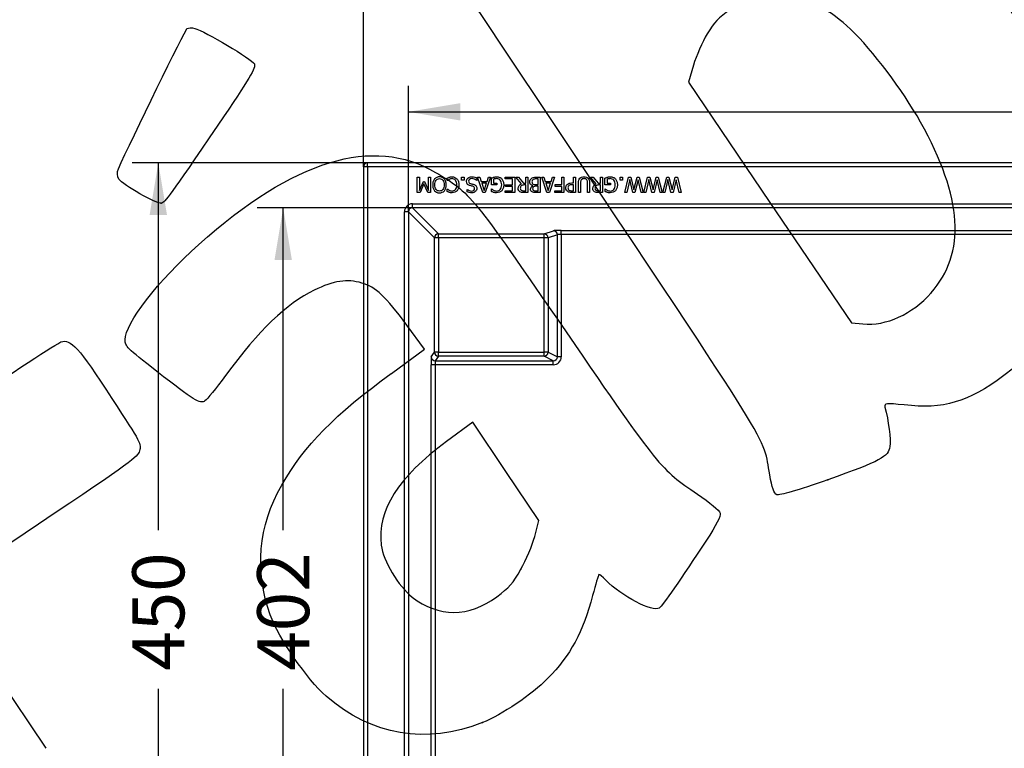
# Model space of a CAD drawing. Units: millimetres. Extents: x -104 to 356, y 0 to 204.
# Drawn here: x 78 to 137, y 44 to 88 of the extents above; entities that cross this region are included whole.
import ezdxf
from ezdxf import colors
from ezdxf.entities.mleader import LeaderData, LeaderLine
from ezdxf.enums import TextEntityAlignment as Align
from ezdxf.math import Vec2, Vec3

# ---------------------------------------------------------------- set-up
doc = ezdxf.new("R2010")
doc.units = ezdxf.units.MM
doc.layers.add('J-18-75', color=7, linetype='Continuous')
doc.layers.add('Predeterminado', color=7, linetype='Continuous')
doc.styles.add('SEACAD_Arial', font='arial.ttf')
doc.dimstyles.new('ISO', dxfattribs={"dimtxt": 3.125, "dimasz": 3.125, "dimexe": 1.5625, "dimexo": 0, "dimgap": 0.78125, "dimtad": 0, "dimdec": 0, "dimlfac": 8.333333, "dimtxsty": 'SEACAD_Arial', "dimblk1": '_SE_FILLED', "dimblk2": '_SE_FILLED', "dimsah": 1, "dimcen": 1.5625, "dimadec": 1, "dimazin": 0, "dimtfac": 0.5, "dimtmove": 0, "dimatfit": 3, "dimfxl": 1, "dimarcsym": 0})

# ---------------------------------------------------------------- blocks, each defined once
blk = doc.blocks.new('SE2')
at = {"layer": 'J-18-75', "color": 7, "linetype": 'Continuous'}
for p, q in [((99.129, 78.868), (98.889, 78.868)), ((98.889, 78.868), (98.889, 25.703)), ((99.129, 78.868), (99.129, 79.108)), ((188.295, 79.108), (99.129, 79.108)), ((188.295, 78.868), (99.129, 78.868)), ((99.129, 78.868), (99.129, 25.703)), ((102.124, 77.325), (102.124, 78.246)), ((102.124, 78.246), (102.248, 78.246)), ((102.248, 78.246), (102.248, 77.453)), ((102.797, 77.453), (102.797, 78.246)), ((102.797, 78.246), (102.912, 78.246)), ((102.912, 78.246), (102.912, 77.325)), ((103.924, 78.04), (103.924, 78.187)), ((104.781, 78.07), (104.781, 78.246)), ((104.781, 78.246), (104.928, 78.246)), ((104.928, 78.07), (104.781, 78.07)), ((104.928, 78.246), (104.928, 78.07)), ((105.701, 78.194), (105.701, 78.04)), ((106.054, 77.325), (105.743, 78.246)), ((105.743, 78.246), (105.874, 78.246)), ((105.874, 78.246), (105.956, 77.991)), ((106.516, 78.246), (106.206, 77.325)), ((106.31, 77.991), (106.393, 78.246)), ((106.393, 78.246), (106.516, 78.246)), ((106.572, 77.785), (106.572, 78.187)), ((106.695, 78.13), (106.695, 77.893)), ((107.396, 78.246), (107.972, 78.246)), ((107.396, 78.138), (107.396, 78.246)), ((107.849, 78.138), (107.396, 78.138)), ((107.849, 77.795), (107.849, 78.138)), ((107.972, 78.246), (107.972, 77.325)), ((108.372, 77.846), (108.045, 78.246)), ((108.045, 78.246), (108.204, 78.246)), ((108.204, 78.246), (108.496, 77.881)), ((108.634, 77.881), (108.634, 78.246)), ((108.634, 78.246), (108.758, 78.246)), ((108.758, 78.246), (108.758, 77.325)), ((109.382, 77.802), (109.382, 78.14)), ((109.505, 78.246), (109.505, 77.325)), ((109.903, 77.325), (109.593, 78.246)), ((109.593, 78.246), (109.723, 78.246)), ((109.723, 78.246), (109.805, 77.991)), ((110.365, 78.246), (110.055, 77.325)), ((110.159, 77.991), (110.242, 78.246)), ((110.242, 78.246), (110.365, 78.246)), ((110.804, 77.802), (110.804, 78.246)), ((110.804, 78.246), (110.927, 78.246)), ((110.927, 78.246), (110.927, 77.325)), ((111.502, 77.904), (111.502, 78.246)), ((111.502, 78.246), (111.625, 78.246)), ((111.625, 78.246), (111.625, 77.325)), ((112.856, 77.846), (112.528, 78.246)), ((112.528, 78.246), (112.687, 78.246)), ((112.687, 78.246), (112.979, 77.881)), ((113.118, 77.881), (113.118, 78.246)), ((113.118, 78.246), (113.241, 78.246)), ((113.241, 78.246), (113.241, 77.325)), ((113.394, 77.785), (113.394, 78.187)), ((113.518, 78.13), (113.518, 77.893)), ((114.3, 78.07), (114.3, 78.246)), ((114.3, 78.246), (114.446, 78.246)), ((114.446, 78.07), (114.3, 78.07)), ((114.446, 78.246), (114.446, 78.07)), ((114.58, 77.325), (114.811, 78.246)), ((114.884, 78.101), (114.699, 77.325)), ((114.811, 78.246), (114.948, 78.246)), ((115.071, 77.325), (114.884, 78.101)), ((114.948, 78.246), (115.136, 77.482)), ((115.136, 77.482), (115.317, 78.246)), ((115.378, 78.087), (115.194, 77.325)), ((115.317, 78.246), (115.454, 78.246)), ((115.562, 77.325), (115.378, 78.087)), ((115.454, 78.246), (115.69, 77.325)), ((115.724, 77.325), (115.955, 78.246)), ((116.027, 78.101), (115.842, 77.325)), ((115.955, 78.246), (116.091, 78.246)), ((116.214, 77.325), (116.027, 78.101)), ((116.091, 78.246), (116.28, 77.482)), ((116.28, 77.482), (116.46, 78.246)), ((116.521, 78.087), (116.338, 77.325)), ((116.46, 78.246), (116.597, 78.246)), ((116.705, 77.325), (116.521, 78.087)), ((116.597, 78.246), (116.833, 77.325)), ((116.867, 77.325), (117.098, 78.246)), ((117.171, 78.101), (116.985, 77.325)), ((117.098, 78.246), (117.234, 78.246)), ((117.357, 77.325), (117.171, 78.101)), ((117.234, 78.246), (117.423, 77.482)), ((117.423, 77.482), (117.604, 78.246)), ((117.664, 78.087), (117.481, 77.325)), ((117.604, 78.246), (117.741, 78.246)), ((117.849, 77.325), (117.664, 78.087)), ((117.741, 78.246), (117.976, 77.325)), ((102.248, 77.453), (102.487, 77.994)), ((102.516, 77.838), (102.295, 77.325)), ((102.487, 77.994), (102.561, 77.994)), ((102.745, 77.325), (102.516, 77.838)), ((102.561, 77.994), (102.797, 77.453)), ((103.933, 78.04), (103.924, 78.04)), ((103.924, 77.388), (103.924, 77.536)), ((103.924, 77.536), (103.933, 77.536)), ((105.114, 77.37), (105.114, 77.516)), ((105.114, 77.516), (105.123, 77.516)), ((105.701, 78.04), (105.692, 78.04)), ((105.956, 77.991), (106.31, 77.991)), ((106.276, 77.885), (105.991, 77.885)), ((105.991, 77.885), (106.134, 77.451)), ((106.134, 77.451), (106.276, 77.885)), ((106.906, 77.785), (106.572, 77.785)), ((106.576, 77.39), (106.576, 77.538)), ((106.576, 77.538), (106.586, 77.538)), ((106.695, 77.893), (106.906, 77.893)), ((106.906, 77.893), (106.906, 77.785)), ((107.428, 77.687), (107.428, 77.795)), ((107.428, 77.795), (107.849, 77.795)), ((107.849, 77.687), (107.428, 77.687)), ((107.849, 77.434), (107.849, 77.687)), ((108.496, 77.881), (108.634, 77.881)), ((108.634, 77.431), (108.634, 77.778)), ((109.051, 77.73), (109.051, 77.735)), ((109.382, 77.431), (109.382, 77.7)), ((109.805, 77.991), (110.159, 77.991)), ((110.124, 77.885), (109.84, 77.885)), ((109.84, 77.885), (109.983, 77.451)), ((109.983, 77.451), (110.124, 77.885)), ((110.395, 77.693), (110.395, 77.802)), ((110.395, 77.802), (110.804, 77.802)), ((110.804, 77.693), (110.395, 77.693)), ((110.804, 77.434), (110.804, 77.693)), ((111.502, 77.431), (111.502, 77.797)), ((112.979, 77.881), (113.118, 77.881)), ((113.118, 77.431), (113.118, 77.778)), ((113.729, 77.785), (113.394, 77.785)), ((113.399, 77.39), (113.399, 77.538)), ((113.399, 77.538), (113.41, 77.538)), ((113.518, 77.893), (113.729, 77.893)), ((113.729, 77.893), (113.729, 77.785)), ((102.295, 77.325), (102.124, 77.325)), ((102.912, 77.325), (102.745, 77.325)), ((106.206, 77.325), (106.054, 77.325)), ((107.396, 77.325), (107.396, 77.434)), ((107.396, 77.434), (107.849, 77.434)), ((107.972, 77.325), (107.396, 77.325)), ((110.055, 77.325), (109.903, 77.325)), ((110.378, 77.325), (110.378, 77.434)), ((110.378, 77.434), (110.804, 77.434)), ((110.927, 77.325), (110.378, 77.325)), ((111.926, 77.325), (111.802, 77.325)), ((112.466, 77.325), (112.343, 77.325)), ((114.699, 77.325), (114.58, 77.325)), ((115.194, 77.325), (115.071, 77.325)), ((115.69, 77.325), (115.562, 77.325)), ((115.842, 77.325), (115.724, 77.325)), ((116.338, 77.325), (116.214, 77.325)), ((116.833, 77.325), (116.705, 77.325)), ((116.985, 77.325), (116.867, 77.325)), ((117.481, 77.325), (117.357, 77.325)), ((117.976, 77.325), (117.849, 77.325)), ((101.83, 76.647), (185.594, 76.647)), ((101.83, 76.407), (101.83, 76.647)), ((185.594, 76.407), (101.83, 76.407)), ((101.83, 76.407), (103.394, 74.843)), ((101.35, 28.404), (101.35, 76.167)), ((101.59, 76.167), (101.35, 76.167)), ((103.154, 74.603), (101.59, 76.167)), ((101.59, 76.167), (101.59, 28.404)), ((103.154, 67.741), (103.154, 74.603)), ((103.394, 74.603), (103.154, 74.603)), ((103.394, 74.843), (109.737, 74.843)), ((103.394, 74.603), (103.394, 74.843)), ((109.737, 74.603), (103.394, 74.603)), ((103.394, 74.603), (103.394, 67.741)), ((109.737, 74.843), (110.294, 75.032)), ((109.737, 74.603), (109.737, 74.843)), ((109.737, 67.741), (109.737, 74.603)), ((109.976, 74.603), (109.737, 74.603)), ((110.533, 74.793), (109.976, 74.603)), ((109.976, 74.603), (109.976, 67.741)), ((110.533, 67.462), (110.533, 74.793)), ((110.771, 75.047), (176.652, 75.047)), ((110.771, 74.807), (110.771, 75.047)), ((176.652, 74.807), (110.771, 74.807)), ((110.771, 74.807), (110.771, 67.462)), ((102.965, 67.463), (103.154, 67.741)), ((103.394, 67.741), (103.154, 67.741)), ((103.394, 67.501), (103.205, 67.224)), ((103.394, 67.741), (109.737, 67.741)), ((103.394, 67.501), (103.394, 67.741)), ((109.737, 67.501), (103.394, 67.501)), ((109.976, 67.741), (109.737, 67.741)), ((109.737, 67.501), (109.737, 67.741)), ((110.291, 67.224), (109.737, 67.501)), ((109.976, 67.741), (110.533, 67.462)), ((110.771, 67.462), (110.533, 67.462)), ((102.95, 37.587), (102.95, 66.984)), ((103.19, 66.984), (102.95, 66.984)), ((110.291, 66.984), (103.19, 66.984)), ((103.19, 66.984), (103.19, 37.587)), ((103.205, 67.224), (110.291, 67.224)), ((110.291, 66.984), (110.291, 67.224))]:
    blk.add_line(p, q, dxfattribs=at)
blk.add_arc((99.129, 78.868), 0.24, 90, 180, dxfattribs=at)
for centre, major_axis, ratio, start_param, end_param in [((101.83, 76.167), (0.34, -0.34), 0.998848, 2.356771, 3.926415), ((101.83, 76.167), (0.17, -0.17), 0.996554, 2.356771, 3.926415), ((103.394, 74.603), (-0.17, -0.17), 0.998848, 3.927567, 5.497211), ((109.737, 74.603), (-0.077, 0.227), 0.994469, 4.386628, 5.954046), ((110.771, 75.031), (-0.48, 0), 0.033967, 4.712389, 6.183517), ((110.294, 74.793), (-0.077, 0.227), 0.994469, 4.386628, 5.954046), ((110.771, 74.791), (-0.24, 0), 0.067935, 4.712389, 6.183517), ((102.966, 66.984), (0, 0.48), 0.033967, 0.049958, 1.570796), ((103.205, 67.463), (0.199, -0.135), 0.998178, 3.739171, 5.308272), ((103.394, 67.741), (0.199, -0.135), 0.998178, 3.739171, 5.308272), ((109.737, 67.741), (0.107, 0.215), 0.993808, 3.607729, 5.173557), ((110.289, 67.465), (-0.432, 0.216), 0.993808, 2.036933, 3.60276), ((110.289, 67.465), (-0.219, 0.109), 0.981688, 2.036933, 3.60276), ((103.206, 66.984), (0, 0.24), 0.067935, 0.049958, 1.570796)]:
    blk.add_ellipse(centre, major_axis=major_axis, ratio=ratio, start_param=start_param, end_param=end_param, dxfattribs=at)
for points, knots in [([(103.157, 77.431), (103.122, 77.471), (103.095, 77.522), (103.075, 77.581), (103.055, 77.641), (103.046, 77.709), (103.046, 77.861), (103.056, 77.928), (103.075, 77.989), (103.093, 78.049), (103.121, 78.099), (103.157, 78.14), (103.195, 78.183), (103.239, 78.215), (103.289, 78.235), (103.339, 78.256), (103.394, 78.266), (103.517, 78.266), (103.572, 78.255), (103.673, 78.213), (103.715, 78.182), (103.752, 78.14), (103.787, 78.099), (103.814, 78.049), (103.852, 77.93), (103.861, 77.862), (103.861, 77.709), (103.852, 77.641), (103.833, 77.582), (103.814, 77.523), (103.786, 77.473), (103.751, 77.431), (103.717, 77.389), (103.673, 77.359), (103.623, 77.338), (103.573, 77.316), (103.516, 77.306), (103.391, 77.306), (103.335, 77.317), (103.235, 77.361), (103.192, 77.391), (103.157, 77.431)], [0, 0, 0, 0, 0.060656, 0.060656, 0.060656, 0.13397, 0.13397, 0.205553, 0.205553, 0.205553, 0.266554, 0.266554, 0.266554, 0.324066, 0.324066, 0.324066, 0.381341, 0.381341, 0.440906, 0.440906, 0.50047, 0.50047, 0.50047, 0.568587, 0.568587, 0.636704, 0.636704, 0.705902, 0.705902, 0.705902, 0.766704, 0.766704, 0.766704, 0.822891, 0.822891, 0.822891, 0.881548, 0.881548, 0.940774, 0.940774, 1, 1, 1, 1]), ([(103.174, 77.786), (103.174, 77.725), (103.181, 77.671), (103.194, 77.624), (103.207, 77.577), (103.225, 77.539), (103.274, 77.476), (103.303, 77.452), (103.338, 77.436), (103.372, 77.42), (103.411, 77.412), (103.498, 77.412), (103.537, 77.42), (103.57, 77.435), (103.604, 77.451), (103.633, 77.475), (103.659, 77.507), (103.684, 77.538), (103.702, 77.578), (103.714, 77.625), (103.727, 77.673), (103.734, 77.727), (103.734, 77.907), (103.709, 78), (103.658, 78.064), (103.606, 78.127), (103.539, 78.159), (103.368, 78.159), (103.3, 78.127), (103.25, 78.064), (103.199, 78), (103.174, 77.907), (103.174, 77.786)], [0, 0, 0, 0, 0.077462, 0.077462, 0.077462, 0.135449, 0.135449, 0.193436, 0.193436, 0.193436, 0.248854, 0.248854, 0.306613, 0.306613, 0.306613, 0.361196, 0.361196, 0.361196, 0.423562, 0.423562, 0.423562, 0.494575, 0.494575, 0.639501, 0.639501, 0.639501, 0.750716, 0.750716, 0.861148, 0.861148, 0.861148, 1, 1, 1, 1]), ([(103.924, 78.187), (103.944, 78.196), (103.963, 78.205), (103.98, 78.214), (103.999, 78.223), (104.02, 78.231), (104.045, 78.239), (104.073, 78.248), (104.097, 78.254), (104.12, 78.259), (104.143, 78.264), (104.173, 78.266), (104.21, 78.266)], [0, 0, 0, 0, 0.209598, 0.209598, 0.209598, 0.442869, 0.442869, 0.442869, 0.701029, 0.701029, 0.701029, 1, 1, 1, 1]), ([(104.21, 78.266), (104.27, 78.266), (104.325, 78.256), (104.376, 78.235), (104.426, 78.215), (104.47, 78.185), (104.506, 78.145), (104.542, 78.105), (104.571, 78.055), (104.592, 77.995), (104.612, 77.936), (104.622, 77.867), (104.622, 77.712), (104.612, 77.644), (104.592, 77.587), (104.572, 77.53), (104.545, 77.479), (104.507, 77.437), (104.47, 77.396), (104.427, 77.364), (104.376, 77.342), (104.326, 77.321), (104.27, 77.31), (104.176, 77.31), (104.147, 77.312), (104.121, 77.317), (104.094, 77.322), (104.069, 77.327), (104.045, 77.334), (104.026, 77.34), (104.006, 77.348), (103.985, 77.358), (103.964, 77.366), (103.944, 77.377), (103.924, 77.388)], [0, 0, 0, 0, 0.098385, 0.098385, 0.098385, 0.191155, 0.191155, 0.191155, 0.291816, 0.291816, 0.291816, 0.412494, 0.412494, 0.532237, 0.532237, 0.532237, 0.632669, 0.632669, 0.632669, 0.727139, 0.727139, 0.727139, 0.827283, 0.827283, 0.877841, 0.877841, 0.877841, 0.922666, 0.922666, 0.922666, 0.960565, 0.960565, 0.960565, 1, 1, 1, 1]), ([(103.933, 77.536), (103.944, 77.526), (103.958, 77.514), (103.992, 77.487), (104.012, 77.473), (104.036, 77.46), (104.059, 77.446), (104.085, 77.437), (104.113, 77.429), (104.14, 77.421), (104.172, 77.417), (104.248, 77.417), (104.285, 77.425), (104.32, 77.441), (104.355, 77.457), (104.385, 77.481), (104.412, 77.511), (104.438, 77.542), (104.458, 77.583), (104.472, 77.63), (104.486, 77.677), (104.494, 77.73), (104.494, 77.852), (104.486, 77.907), (104.471, 77.952), (104.456, 77.998), (104.435, 78.036), (104.409, 78.067), (104.383, 78.097), (104.353, 78.121), (104.319, 78.137), (104.284, 78.152), (104.248, 78.159), (104.173, 78.159), (104.14, 78.155), (104.111, 78.146), (104.081, 78.137), (104.053, 78.127), (104.03, 78.114), (104.008, 78.1), (103.988, 78.088), (103.971, 78.074), (103.955, 78.061), (103.942, 78.05), (103.933, 78.04)], [0, 0, 0, 0, 0.038497, 0.038497, 0.076994, 0.076994, 0.076994, 0.126601, 0.126601, 0.126601, 0.187475, 0.187475, 0.253422, 0.253422, 0.253422, 0.32333, 0.32333, 0.32333, 0.403511, 0.403511, 0.403511, 0.498645, 0.498645, 0.599603, 0.599603, 0.599603, 0.678281, 0.678281, 0.678281, 0.746899, 0.746899, 0.746899, 0.814267, 0.814267, 0.87438, 0.87438, 0.87438, 0.926409, 0.926409, 0.926409, 0.96899, 0.96899, 0.96899, 1, 1, 1, 1]), ([(105.123, 77.516), (105.152, 77.49), (105.189, 77.467), (105.235, 77.446), (105.28, 77.426), (105.328, 77.417), (105.434, 77.417), (105.48, 77.43), (105.515, 77.457), (105.549, 77.483), (105.567, 77.518), (105.567, 77.601), (105.556, 77.631), (105.536, 77.654), (105.516, 77.678), (105.486, 77.695), (105.448, 77.705), (105.422, 77.712), (105.39, 77.72), (105.315, 77.738), (105.284, 77.746), (105.26, 77.753), (105.196, 77.772), (105.15, 77.802), (105.121, 77.841), (105.091, 77.88), (105.077, 77.929), (105.077, 78.022), (105.085, 78.058), (105.114, 78.128), (105.134, 78.158), (105.161, 78.182), (105.19, 78.209), (105.223, 78.23), (105.261, 78.244), (105.298, 78.258), (105.344, 78.266), (105.4, 78.266)], [0, 0, 0, 0, 0.076112, 0.076112, 0.076112, 0.155111, 0.155111, 0.243627, 0.243627, 0.243627, 0.309441, 0.309441, 0.370621, 0.370621, 0.370621, 0.430044, 0.430044, 0.430044, 0.485727, 0.485727, 0.541411, 0.541411, 0.541411, 0.637255, 0.637255, 0.637255, 0.731676, 0.731676, 0.791311, 0.791311, 0.850945, 0.850945, 0.850945, 0.918751, 0.918751, 0.918751, 1, 1, 1, 1]), ([(105.692, 78.04), (105.652, 78.078), (105.606, 78.108), (105.556, 78.128), (105.505, 78.149), (105.456, 78.159), (105.342, 78.159), (105.291, 78.146), (105.222, 78.089), (105.205, 78.051), (105.205, 77.969), (105.214, 77.939), (105.232, 77.916), (105.25, 77.893), (105.278, 77.876), (105.317, 77.864), (105.346, 77.856), (105.372, 77.849), (105.419, 77.838), (105.448, 77.831), (105.483, 77.822), (105.515, 77.814), (105.543, 77.803), (105.568, 77.791), (105.593, 77.778), (105.616, 77.761), (105.635, 77.741), (105.654, 77.72), (105.669, 77.697), (105.679, 77.669), (105.689, 77.642), (105.695, 77.61), (105.695, 77.499), (105.666, 77.437), (105.55, 77.335), (105.476, 77.31), (105.335, 77.31), (105.287, 77.315), (105.195, 77.336), (105.152, 77.351), (105.114, 77.37)], [0, 0, 0, 0, 0.079193, 0.079193, 0.079193, 0.13084, 0.13084, 0.205001, 0.205001, 0.279162, 0.279162, 0.338686, 0.338686, 0.338686, 0.387916, 0.387916, 0.387916, 0.429433, 0.429433, 0.470949, 0.470949, 0.470949, 0.515002, 0.515002, 0.515002, 0.555529, 0.555529, 0.555529, 0.596654, 0.596654, 0.596654, 0.649717, 0.649717, 0.761239, 0.761239, 0.87276, 0.87276, 0.93638, 0.93638, 1, 1, 1, 1]), ([(105.4, 78.266), (105.466, 78.266), (105.523, 78.259), (105.616, 78.231), (105.66, 78.214), (105.701, 78.194)], [0, 0, 0, 0, 0.5, 0.5, 1, 1, 1, 1]), ([(106.572, 78.187), (106.588, 78.194), (106.608, 78.203), (106.635, 78.213), (106.661, 78.223), (106.685, 78.232), (106.708, 78.239), (106.738, 78.247), (106.765, 78.254), (106.79, 78.259), (106.814, 78.264), (106.843, 78.266), (106.878, 78.266)], [0, 0, 0, 0, 0.213535, 0.213535, 0.213535, 0.455798, 0.455798, 0.455798, 0.720892, 0.720892, 0.720892, 1, 1, 1, 1]), ([(106.878, 78.266), (106.944, 78.266), (107.003, 78.256), (107.057, 78.236), (107.111, 78.216), (107.158, 78.186), (107.196, 78.146), (107.235, 78.105), (107.265, 78.054), (107.286, 77.994), (107.306, 77.934), (107.316, 77.865), (107.316, 77.712), (107.306, 77.646), (107.286, 77.587), (107.265, 77.528), (107.235, 77.478), (107.196, 77.436), (107.159, 77.396), (107.113, 77.365), (107.003, 77.321), (106.942, 77.31), (106.846, 77.31), (106.817, 77.312), (106.789, 77.317), (106.76, 77.322), (106.732, 77.328), (106.706, 77.336), (106.686, 77.342), (106.663, 77.35), (106.638, 77.361), (106.612, 77.372), (106.592, 77.382), (106.576, 77.39)], [0, 0, 0, 0, 0.101987, 0.101987, 0.101987, 0.195938, 0.195938, 0.195938, 0.295257, 0.295257, 0.295257, 0.414408, 0.414408, 0.527144, 0.527144, 0.527144, 0.626274, 0.626274, 0.626274, 0.726365, 0.726365, 0.826456, 0.826456, 0.873722, 0.873722, 0.873722, 0.920918, 0.920918, 0.920918, 0.96202, 0.96202, 0.96202, 1, 1, 1, 1]), ([(106.586, 77.538), (106.601, 77.524), (106.617, 77.511), (106.634, 77.499), (106.65, 77.488), (106.673, 77.474), (106.703, 77.46), (106.728, 77.448), (106.756, 77.437), (106.788, 77.429), (106.82, 77.42), (106.855, 77.417), (106.98, 77.417), (107.052, 77.45), (107.107, 77.517), (107.161, 77.583), (107.189, 77.672), (107.189, 77.844), (107.182, 77.899), (107.153, 77.991), (107.132, 78.03), (107.105, 78.062), (107.078, 78.093), (107.047, 78.118), (107.01, 78.134), (106.972, 78.151), (106.931, 78.159), (106.85, 78.159), (106.816, 78.157), (106.781, 78.152), (106.747, 78.147), (106.719, 78.14), (106.695, 78.13)], [0, 0, 0, 0, 0.038214, 0.038214, 0.038214, 0.08757, 0.08757, 0.08757, 0.144098, 0.144098, 0.144098, 0.209219, 0.209219, 0.362569, 0.362569, 0.362569, 0.534188, 0.534188, 0.629325, 0.629325, 0.724461, 0.724461, 0.724461, 0.799655, 0.799655, 0.799655, 0.882816, 0.882816, 0.944376, 0.944376, 0.944376, 1, 1, 1, 1]), ([(108.879, 77.964), (108.879, 78.01), (108.888, 78.05), (108.923, 78.12), (108.946, 78.149), (108.975, 78.172), (109.011, 78.199), (109.047, 78.219), (109.087, 78.229), (109.127, 78.24), (109.178, 78.246), (109.241, 78.246), (109.329, 78.246), (109.417, 78.246), (109.505, 78.246)], [0, 0, 0, 0, 0.15142, 0.15142, 0.302841, 0.302841, 0.302841, 0.464438, 0.464438, 0.464438, 0.66264, 0.66264, 0.66264, 1, 1, 1, 1]), ([(109.382, 78.14), (109.349, 78.14), (109.316, 78.14), (109.282, 78.14), (109.229, 78.14), (109.186, 78.138), (109.156, 78.133), (109.124, 78.128), (109.097, 78.117), (109.074, 78.102), (109.05, 78.086), (109.034, 78.068), (109.023, 78.047), (109.012, 78.027), (109.007, 78), (109.007, 77.968)], [0, 0, 0, 0, 0.210855, 0.210855, 0.210855, 0.479898, 0.479898, 0.479898, 0.667449, 0.667449, 0.667449, 0.826418, 0.826418, 0.826418, 1, 1, 1, 1]), ([(111.802, 77.325), (111.802, 77.517), (111.802, 77.708), (111.802, 77.9), (111.802, 77.964), (111.809, 78.019), (111.821, 78.065), (111.834, 78.111), (111.858, 78.149), (111.89, 78.181), (111.919, 78.21), (111.953, 78.231), (111.992, 78.245), (112.031, 78.258), (112.078, 78.266), (112.135, 78.266)], [0, 0, 0, 0, 0.502688, 0.502688, 0.502688, 0.648106, 0.648106, 0.648106, 0.767753, 0.767753, 0.767753, 0.873556, 0.873556, 0.873556, 1, 1, 1, 1]), ([(112.343, 77.325), (112.343, 77.516), (112.343, 77.708), (112.343, 77.899), (112.343, 77.941), (112.34, 77.977), (112.335, 78.006), (112.329, 78.035), (112.319, 78.061), (112.304, 78.084), (112.288, 78.109), (112.266, 78.127), (112.237, 78.14), (112.209, 78.153), (112.175, 78.159), (112.097, 78.159), (112.063, 78.153), (112.033, 78.14), (112.004, 78.128), (111.981, 78.109), (111.965, 78.084), (111.95, 78.061), (111.94, 78.035), (111.934, 78.006), (111.929, 77.978), (111.926, 77.943), (111.926, 77.902), (111.926, 77.71), (111.926, 77.517), (111.926, 77.325)], [0, 0, 0, 0, 0.299004, 0.299004, 0.299004, 0.35488, 0.35488, 0.35488, 0.399081, 0.399081, 0.399081, 0.445256, 0.445256, 0.445256, 0.501396, 0.501396, 0.554184, 0.554184, 0.554184, 0.600876, 0.600876, 0.600876, 0.644775, 0.644775, 0.644775, 0.699438, 0.699438, 0.699438, 1, 1, 1, 1]), ([(112.135, 78.266), (112.188, 78.266), (112.235, 78.258), (112.276, 78.245), (112.316, 78.231), (112.351, 78.209), (112.379, 78.181), (112.412, 78.149), (112.434, 78.111), (112.447, 78.065), (112.459, 78.02), (112.466, 77.966), (112.466, 77.9), (112.466, 77.708), (112.466, 77.517), (112.466, 77.325)], [0, 0, 0, 0, 0.125439, 0.125439, 0.125439, 0.232234, 0.232234, 0.232234, 0.350934, 0.350934, 0.350934, 0.497071, 0.497071, 0.497071, 1, 1, 1, 1]), ([(113.394, 78.187), (113.41, 78.194), (113.431, 78.203), (113.457, 78.213), (113.484, 78.224), (113.508, 78.232), (113.531, 78.239), (113.561, 78.247), (113.588, 78.254), (113.613, 78.259), (113.637, 78.264), (113.667, 78.266), (113.702, 78.266)], [0, 0, 0, 0, 0.213139, 0.213139, 0.213139, 0.456785, 0.456785, 0.456785, 0.721395, 0.721395, 0.721395, 1, 1, 1, 1]), ([(113.702, 78.266), (113.767, 78.266), (113.826, 78.256), (113.935, 78.216), (113.981, 78.186), (114.058, 78.105), (114.088, 78.054), (114.109, 77.994), (114.129, 77.934), (114.14, 77.865), (114.14, 77.712), (114.129, 77.646), (114.108, 77.587), (114.087, 77.528), (114.058, 77.478), (114.019, 77.436), (113.982, 77.396), (113.935, 77.365), (113.825, 77.321), (113.766, 77.31), (113.67, 77.31), (113.639, 77.312), (113.611, 77.317), (113.583, 77.322), (113.556, 77.328), (113.53, 77.336), (113.509, 77.342), (113.486, 77.35), (113.46, 77.361), (113.435, 77.372), (113.414, 77.382), (113.399, 77.39)], [0, 0, 0, 0, 0.098405, 0.098405, 0.19681, 0.19681, 0.295215, 0.295215, 0.295215, 0.414391, 0.414391, 0.527149, 0.527149, 0.527149, 0.62603, 0.62603, 0.62603, 0.726232, 0.726232, 0.826435, 0.826435, 0.873752, 0.873752, 0.873752, 0.920612, 0.920612, 0.920612, 0.962025, 0.962025, 0.962025, 1, 1, 1, 1]), ([(113.41, 77.538), (113.425, 77.524), (113.44, 77.511), (113.473, 77.487), (113.496, 77.474), (113.526, 77.46), (113.551, 77.449), (113.579, 77.437), (113.611, 77.429), (113.643, 77.42), (113.678, 77.417), (113.804, 77.417), (113.875, 77.45), (113.93, 77.517), (113.985, 77.583), (114.012, 77.672), (114.012, 77.844), (114.005, 77.899), (113.991, 77.945), (113.977, 77.991), (113.955, 78.03), (113.928, 78.062), (113.901, 78.093), (113.87, 78.118), (113.833, 78.134), (113.796, 78.151), (113.754, 78.159), (113.673, 78.159), (113.638, 78.157), (113.571, 78.147), (113.542, 78.14), (113.518, 78.13)], [0, 0, 0, 0, 0.043821, 0.043821, 0.087641, 0.087641, 0.087641, 0.144178, 0.144178, 0.144178, 0.208262, 0.208262, 0.362692, 0.362692, 0.362692, 0.542008, 0.542008, 0.641411, 0.641411, 0.641411, 0.7247, 0.7247, 0.7247, 0.799587, 0.799587, 0.799587, 0.879545, 0.879545, 0.939772, 0.939772, 1, 1, 1, 1]), ([(108.758, 77.325), (108.679, 77.325), (108.6, 77.325), (108.52, 77.325), (108.467, 77.325), (108.423, 77.328), (108.388, 77.334), (108.352, 77.34), (108.318, 77.353), (108.286, 77.374), (108.254, 77.395), (108.228, 77.422), (108.21, 77.454), (108.191, 77.487), (108.181, 77.527), (108.181, 77.643), (108.198, 77.7), (108.232, 77.745), (108.267, 77.791), (108.313, 77.824), (108.372, 77.846)], [0, 0, 0, 0, 0.221335, 0.221335, 0.221335, 0.34535, 0.34535, 0.34535, 0.447995, 0.447995, 0.447995, 0.551904, 0.551904, 0.551904, 0.670756, 0.670756, 0.837149, 0.837149, 0.837149, 1, 1, 1, 1]), ([(108.634, 77.778), (108.599, 77.778), (108.563, 77.778), (108.527, 77.778), (108.492, 77.778), (108.461, 77.775), (108.432, 77.769), (108.404, 77.763), (108.38, 77.75), (108.361, 77.731), (108.343, 77.713), (108.33, 77.693), (108.322, 77.67), (108.313, 77.645), (108.309, 77.618), (108.309, 77.585)], [0, 0, 0, 0, 0.241877, 0.241877, 0.241877, 0.456581, 0.456581, 0.456581, 0.640938, 0.640938, 0.640938, 0.806671, 0.806671, 0.806671, 1, 1, 1, 1]), ([(108.309, 77.585), (108.309, 77.558), (108.313, 77.535), (108.323, 77.514), (108.332, 77.493), (108.347, 77.476), (108.367, 77.463), (108.384, 77.452), (108.404, 77.443), (108.427, 77.438), (108.45, 77.434), (108.479, 77.432), (108.514, 77.431), (108.554, 77.43), (108.594, 77.431), (108.634, 77.431)], [0, 0, 0, 0, 0.176525, 0.176525, 0.176525, 0.340822, 0.340822, 0.340822, 0.49925, 0.49925, 0.49925, 0.708612, 0.708612, 0.708612, 1, 1, 1, 1]), ([(109.051, 77.735), (108.997, 77.75), (108.954, 77.777), (108.925, 77.816), (108.894, 77.856), (108.879, 77.905), (108.879, 77.964)], [0, 0, 0, 0, 0.493563, 0.493563, 0.493563, 1, 1, 1, 1]), ([(109.505, 77.325), (109.423, 77.325), (109.342, 77.325), (109.26, 77.325), (109.194, 77.325), (109.145, 77.327), (109.112, 77.332), (109.079, 77.336), (109.048, 77.346), (109.017, 77.362), (108.984, 77.38), (108.96, 77.403), (108.945, 77.432), (108.93, 77.461), (108.922, 77.495), (108.922, 77.577), (108.934, 77.615), (108.957, 77.65), (108.979, 77.684), (109.011, 77.711), (109.051, 77.73)], [0, 0, 0, 0, 0.258157, 0.258157, 0.258157, 0.41419, 0.41419, 0.41419, 0.519754, 0.519754, 0.519754, 0.627003, 0.627003, 0.627003, 0.740195, 0.740195, 0.867537, 0.867537, 0.867537, 1, 1, 1, 1]), ([(109.007, 77.968), (109.007, 77.934), (109.012, 77.905), (109.022, 77.883), (109.031, 77.861), (109.052, 77.841), (109.082, 77.826), (109.101, 77.816), (109.122, 77.809), (109.145, 77.806), (109.168, 77.803), (109.201, 77.802), (109.243, 77.802), (109.289, 77.802), (109.335, 77.802), (109.382, 77.802)], [0, 0, 0, 0, 0.181817, 0.181817, 0.181817, 0.360636, 0.360636, 0.360636, 0.501292, 0.501292, 0.501292, 0.706284, 0.706284, 0.706284, 1, 1, 1, 1]), ([(109.382, 77.7), (109.335, 77.7), (109.289, 77.7), (109.243, 77.7), (109.204, 77.7), (109.176, 77.698), (109.157, 77.694), (109.139, 77.689), (109.121, 77.682), (109.101, 77.67), (109.083, 77.657), (109.069, 77.642), (109.054, 77.604), (109.049, 77.58), (109.049, 77.551)], [0, 0, 0, 0, 0.330558, 0.330558, 0.330558, 0.533199, 0.533199, 0.533199, 0.678834, 0.678834, 0.678834, 0.839417, 0.839417, 1, 1, 1, 1]), ([(109.049, 77.551), (109.049, 77.53), (109.054, 77.51), (109.068, 77.478), (109.08, 77.465), (109.097, 77.455), (109.116, 77.444), (109.139, 77.438), (109.163, 77.435), (109.188, 77.433), (109.221, 77.432), (109.264, 77.431), (109.303, 77.431), (109.343, 77.431), (109.382, 77.431)], [0, 0, 0, 0, 0.139907, 0.139907, 0.279815, 0.279815, 0.279815, 0.453878, 0.453878, 0.453878, 0.706782, 0.706782, 0.706782, 1, 1, 1, 1]), ([(111.044, 77.603), (111.044, 77.644), (111.052, 77.682), (111.065, 77.717), (111.079, 77.753), (111.099, 77.784), (111.125, 77.808), (111.157, 77.84), (111.193, 77.864), (111.236, 77.879), (111.279, 77.895), (111.333, 77.904), (111.398, 77.904), (111.433, 77.903), (111.468, 77.904), (111.502, 77.904)], [0, 0, 0, 0, 0.185679, 0.185679, 0.185679, 0.359887, 0.359887, 0.359887, 0.572243, 0.572243, 0.572243, 0.834813, 0.834813, 0.834813, 1, 1, 1, 1]), ([(111.625, 77.325), (111.548, 77.325), (111.471, 77.325), (111.394, 77.325), (111.34, 77.325), (111.293, 77.33), (111.255, 77.339), (111.217, 77.348), (111.183, 77.362), (111.154, 77.383), (111.12, 77.407), (111.093, 77.436), (111.054, 77.508), (111.044, 77.552), (111.044, 77.603)], [0, 0, 0, 0, 0.312664, 0.312664, 0.312664, 0.501779, 0.501779, 0.501779, 0.652241, 0.652241, 0.652241, 0.826121, 0.826121, 1, 1, 1, 1]), ([(111.502, 77.797), (111.474, 77.797), (111.447, 77.797), (111.419, 77.797), (111.37, 77.797), (111.33, 77.794), (111.3, 77.785), (111.269, 77.777), (111.244, 77.764), (111.224, 77.743), (111.207, 77.724), (111.193, 77.704), (111.184, 77.683), (111.176, 77.661), (111.172, 77.636), (111.172, 77.606)], [0, 0, 0, 0, 0.188474, 0.188474, 0.188474, 0.461048, 0.461048, 0.461048, 0.659886, 0.659886, 0.659886, 0.823412, 0.823412, 0.823412, 1, 1, 1, 1]), ([(111.172, 77.606), (111.172, 77.575), (111.178, 77.547), (111.188, 77.524), (111.2, 77.501), (111.216, 77.481), (111.238, 77.467), (111.257, 77.454), (111.28, 77.445), (111.306, 77.44), (111.331, 77.434), (111.363, 77.432), (111.401, 77.431), (111.435, 77.431), (111.469, 77.431), (111.502, 77.431)], [0, 0, 0, 0, 0.195446, 0.195446, 0.195446, 0.37325, 0.37325, 0.37325, 0.542996, 0.542996, 0.542996, 0.766493, 0.766493, 0.766493, 1, 1, 1, 1]), ([(113.241, 77.325), (113.162, 77.325), (113.083, 77.325), (113.003, 77.325), (112.951, 77.325), (112.906, 77.328), (112.871, 77.334), (112.835, 77.34), (112.801, 77.353), (112.769, 77.374), (112.737, 77.395), (112.711, 77.422), (112.674, 77.487), (112.664, 77.527), (112.664, 77.643), (112.682, 77.7), (112.716, 77.745), (112.75, 77.791), (112.797, 77.824), (112.856, 77.846)], [0, 0, 0, 0, 0.221273, 0.221273, 0.221273, 0.345251, 0.345251, 0.345251, 0.44737, 0.44737, 0.44737, 0.561873, 0.561873, 0.676375, 0.676375, 0.836678, 0.836678, 0.836678, 1, 1, 1, 1]), ([(113.118, 77.778), (113.082, 77.778), (113.046, 77.778), (113.01, 77.778), (112.975, 77.778), (112.944, 77.775), (112.916, 77.769), (112.888, 77.763), (112.864, 77.75), (112.844, 77.731), (112.826, 77.714), (112.813, 77.693), (112.805, 77.67), (112.796, 77.645), (112.792, 77.618), (112.792, 77.585)], [0, 0, 0, 0, 0.242944, 0.242944, 0.242944, 0.456051, 0.456051, 0.456051, 0.641277, 0.641277, 0.641277, 0.806908, 0.806908, 0.806908, 1, 1, 1, 1]), ([(112.792, 77.585), (112.792, 77.558), (112.797, 77.535), (112.806, 77.514), (112.815, 77.493), (112.83, 77.476), (112.85, 77.463), (112.868, 77.452), (112.888, 77.443), (112.911, 77.438), (112.934, 77.433), (112.962, 77.432), (112.997, 77.431), (113.037, 77.43), (113.078, 77.431), (113.118, 77.431)], [0, 0, 0, 0, 0.17611, 0.17611, 0.17611, 0.340345, 0.340345, 0.340345, 0.498536, 0.498536, 0.498536, 0.707593, 0.707593, 0.707593, 1, 1, 1, 1])]:
    blk.add_open_spline(points, degree=3, knots=knots, dxfattribs=at)
blk = doc.blocks.new('DMBLK42')
at = {"layer": 'Predeterminado', "linetype": 'Continuous'}
for points in [[(102.014, 90.191), (98.889, 89.67), (102.014, 89.15)], [(185.41, 90.191), (185.41, 89.15), (188.535, 89.67)]]:
    blk.add_hatch(color=7, dxfattribs=at).paths.add_polyline_path(points)
at = {"layer": 'Predeterminado', "color": 7, "linetype": 'Continuous'}
for p, q in [((98.889, 78.868), (98.889, 91.233)), ((188.535, 78.868), (188.535, 91.233)), ((98.889, 89.67), (138.95, 89.67)), ((148.474, 89.67), (188.535, 89.67))]:
    blk.add_line(p, q, dxfattribs=at)
at = {"layer": 'Predeterminado', "color": 7, "linetype": 'Continuous', "style": 'SEACAD_Arial'}
blk.add_text('750', height=3.125, dxfattribs=at).set_placement((140.043, 91.233), align=Align.TOP_LEFT)
blk = doc.blocks.new('_SE_FILLED')
at = {"color": 0}
blk.add_line((0, 0), (-1, 0), dxfattribs=at)
blk.add_solid([(0, 0), (-1, -0.1665), (-1, 0.1665), (0, 0)], dxfattribs=at)
blk = doc.blocks.new('DMBLK43')
at = {"layer": 'Predeterminado', "linetype": 'Continuous'}
for points in [[(86.049, 75.983), (87.09, 75.983), (86.57, 79.108)], [(86.049, 28.588), (86.57, 25.463), (87.09, 28.588)]]:
    blk.add_hatch(color=7, dxfattribs=at).paths.add_polyline_path(points)
at = {"layer": 'Predeterminado', "color": 7, "linetype": 'Continuous'}
for p, q in [((99.129, 79.108), (85.007, 79.108)), ((86.57, 79.108), (86.57, 57.048)), ((86.57, 47.523), (86.57, 25.463)), ((99.129, 25.463), (85.007, 25.463))]:
    blk.add_line(p, q, dxfattribs=at)
at = {"layer": 'Predeterminado', "color": 7, "linetype": 'Continuous', "style": 'SEACAD_Arial'}
blk.add_text('450', height=3.125, rotation=90, dxfattribs=at).set_placement((85.007, 48.617), align=Align.TOP_LEFT)
blk = doc.blocks.new('DMBLK46')
at = {"layer": 'Predeterminado', "linetype": 'Continuous'}
for points in [[(104.715, 82.691), (101.59, 82.17), (104.715, 81.65)], [(182.708, 82.691), (182.708, 81.65), (185.833, 82.17)]]:
    blk.add_hatch(color=7, dxfattribs=at).paths.add_polyline_path(points)
at = {"layer": 'Predeterminado', "color": 7, "linetype": 'Continuous'}
for p, q in [((101.59, 76.167), (101.59, 83.733)), ((185.833, 76.167), (185.833, 83.733)), ((101.59, 82.17), (138.95, 82.17)), ((148.474, 82.17), (185.833, 82.17))]:
    blk.add_line(p, q, dxfattribs=at)
at = {"layer": 'Predeterminado', "color": 7, "linetype": 'Continuous', "style": 'SEACAD_Arial'}
blk.add_text('702', height=3.125, dxfattribs=at).set_placement((140.043, 83.733), align=Align.TOP_LEFT)
blk = doc.blocks.new('DMBLK47')
at = {"layer": 'Predeterminado', "linetype": 'Continuous'}
for points in [[(93.549, 73.282), (94.59, 73.282), (94.07, 76.407)], [(93.549, 31.289), (94.07, 28.164), (94.59, 31.289)]]:
    blk.add_hatch(color=7, dxfattribs=at).paths.add_polyline_path(points)
at = {"layer": 'Predeterminado', "color": 7, "linetype": 'Continuous'}
for p, q in [((101.83, 76.407), (92.507, 76.407)), ((94.07, 57.048), (94.07, 76.407)), ((94.07, 28.164), (94.07, 47.523)), ((101.83, 28.164), (92.507, 28.164))]:
    blk.add_line(p, q, dxfattribs=at)
at = {"layer": 'Predeterminado', "color": 7, "linetype": 'Continuous', "style": 'SEACAD_Arial'}
blk.add_text('402', height=3.125, rotation=90, dxfattribs=at).set_placement((92.507, 48.617), align=Align.TOP_LEFT)
blk = doc.blocks.new('_Dot')
at = {"color": 0, "linetype": 'ByBlock', "lineweight": -2}
blk.add_line((-0.5, 0), (-1, 0), dxfattribs=at)
at = {"color": 0, "linetype": 'ByBlock', "const_width": 0.5}
blk.add_lwpolyline([(-0.25, 0, 1), (0.25, 0, 1)], format="xyb", close=True, dxfattribs=at)
blk = doc.blocks.new('SE325')
at = {"color": 7, "linetype": 'Continuous'}
for p, q in [((102.56, 67.921), (101.497, 69.358)), ((100.563, 66.467), (102.56, 67.921))]:
    blk.add_line(p, q, dxfattribs=at)
blk = doc.blocks.new('SE324')
blk.add_blockref('SE325', (0, 0))
blk = doc.blocks.new('SE327')
at = {"color": 7, "linetype": 'Continuous'}
blk.add_point((106.038, 45.498), dxfattribs=at)
blk = doc.blocks.new('SE326')
blk.add_blockref('SE327', (0, 0))
blk = doc.blocks.new('SE329')
at = {"color": 7, "linetype": 'Continuous'}
for p, q in [((105.456, 63.537), (103.884, 62.379)), ((107.44, 60.584), (105.456, 63.537)), ((109.424, 57.631), (107.44, 60.584)), ((109.171, 56.671), (109.424, 57.631))]:
    blk.add_line(p, q, dxfattribs=at)
blk = doc.blocks.new('SE328')
blk.add_blockref('SE329', (0, 0))
blk = doc.blocks.new('SE331')
at = {"color": 7, "linetype": 'Continuous'}
blk.add_point((108.348, 54.709), dxfattribs=at)
blk = doc.blocks.new('SE330')
blk.add_blockref('SE331', (0, 0))
blk = doc.blocks.new('SE333')
at = {"color": 7, "linetype": 'Continuous'}
blk.add_point((126.769, 60.078), dxfattribs=at)
blk = doc.blocks.new('SE332')
blk.add_blockref('SE333', (0, 0))
blk = doc.blocks.new('SE335')
at = {"color": 7, "linetype": 'Continuous'}
for p, q in [((118.705, 84.968), (118.4, 83.957)), ((118.4, 83.957), (123.303, 76.725)), ((123.303, 76.725), (128.206, 69.493)), ((128.206, 69.493), (128.88, 69.433))]:
    blk.add_line(p, q, dxfattribs=at)
blk = doc.blocks.new('SE334')
blk.add_blockref('SE335', (0, 0))
blk = doc.blocks.new('SE337')
at = {"color": 7, "linetype": 'Continuous'}
blk.add_point((132.979, 71.304), dxfattribs=at)
blk = doc.blocks.new('SE336')
blk.add_blockref('SE337', (0, 0))
blk = doc.blocks.new('SE357')
at = {"color": 7, "linetype": 'Continuous'}
for p, q in [((79.377, 57.417), (73.443, 53.43)), ((73.443, 53.43), (79.808, 43.956))]:
    blk.add_line(p, q, dxfattribs=at)
blk = doc.blocks.new('SE356')
blk.add_blockref('SE357', (0, 0))
blk = doc.blocks.new('SE367')
at = {"color": 7, "linetype": 'Continuous'}
blk.add_point((86.746, 76.681), dxfattribs=at)
blk = doc.blocks.new('SE366')
blk.add_blockref('SE367', (0, 0))

msp = doc.modelspace()

# ---------------------------------------------------------------- linework, layer by layer
at = {"color": 7, "linetype": 'Continuous'}
for points in [[(109.3176, 82.9677), (97.7236, 100.3428), (96.1548, 102.7398), (96.2434, 102.9437)], [(144.4385, 86.8582), (137.1214, 97.6492), (137.253, 97.4796), (134.5949, 99.5369)], [(128.1423, 87.1283), (126.9527, 88.2606), (125.6242, 88.9834), (124.394, 89.1679)], [(120.9385, 88.3095), (120.1906, 87.8084), (119.9643, 87.5734), (119.5288, 86.8457)], [(137.7887, 88.1787), (143.9334, 79.0336), (143.7701, 71.0735), (137.3404, 66.3301)], [(84.1694, 78.7441), (84.9557, 80.5032), (88.1806, 87.093), (88.2916, 87.1676)], [(88.2916, 87.1676), (88.3704, 87.2206), (88.5791, 87.2262), (88.7555, 87.1802)], [(88.7555, 87.1802), (89.3447, 87.0264), (92.2046, 85.3241), (92.3364, 85.0487)], [(132.3437, 81.5532), (131.2591, 83.4903), (129.4695, 85.8652), (128.1423, 87.1283)], [(119.5288, 86.8457), (119.2434, 86.369), (118.8727, 85.524), (118.7049, 84.9681)], [(92.3364, 85.0487), (92.4446, 84.8229), (92.0741, 84.201), (90.1428, 81.3663)], [(123.2869, 60.3701), (122.8456, 62.8226), (123.9223, 61.0808), (109.3176, 82.9677)], [(90.1428, 81.3663), (87.223, 77.0809), (86.9759, 76.7401), (86.7457, 76.6814)], [(132.9794, 71.3043), (135.0912, 73.6906), (134.885, 77.0139), (132.3437, 81.5532)], [(88.9969, 74.2035), (94.7093, 79.3011), (99.4666, 80.7493), (103.2178, 78.5324)], [(84.1963, 78.1316), (84.0948, 78.2827), (84.083, 78.5509), (84.1694, 78.7441)], [(86.7457, 76.6814), (86.4925, 76.6169), (84.4231, 77.7941), (84.1963, 78.1316)], [(103.2178, 78.5324), (105.3423, 77.2769), (105.3298, 77.2922), (111.0559, 68.9582)], [(84.5737, 68.4925), (84.5626, 69.4488), (86.5628, 72.0312), (88.9969, 74.2035)], [(98.7837, 71.8935), (97.9137, 72.153), (97.1038, 72.0298), (95.9351, 71.4603)], [(101.4972, 69.3585), (100.2133, 71.0962), (99.63, 71.6412), (98.7837, 71.8935)], [(95.9351, 71.4603), (94.2498, 70.6391), (92.6248, 69.0764), (90.6011, 66.3309)], [(128.8799, 69.4335), (130.2878, 69.3082), (131.8396, 70.0163), (132.9794, 71.3043)], [(111.0559, 68.9582), (116.7494, 60.6716), (116.682, 60.7547), (118.9554, 59.213)], [(74.5388, 64.3284), (77.731, 66.469), (80.5119, 68.2793), (80.7188, 68.3513)], [(80.7188, 68.3513), (81.3145, 68.5587), (81.7559, 68.0703), (83.7841, 64.9601)], [(86.4818, 66.5794), (84.6527, 68.0077), (84.5785, 68.0822), (84.5737, 68.4925)], [(89.3723, 64.8164), (89.0739, 64.6159), (88.7188, 64.8325), (86.4818, 66.5794)], [(90.6011, 66.3309), (90.0478, 65.5802), (89.4948, 64.8987), (89.3723, 64.8164)], [(93.9822, 59.7511), (95.3646, 62.155), (97.1704, 63.998), (100.5628, 66.4672)], [(137.3404, 66.3301), (135.1658, 64.7258), (133.7317, 64.3041), (131.3576, 64.5709)], [(83.7841, 64.9601), (85.5492, 62.2532), (85.5645, 62.2242), (85.4388, 61.8162)], [(131.3576, 64.5709), (130.3097, 64.6887), (130.1476, 64.6709), (130.2086, 64.4451)], [(130.2086, 64.4451), (130.4134, 63.6858), (130.5678, 62.4501), (130.5053, 62.0693)], [(103.8837, 62.3785), (100.9514, 60.2181), (99.7159, 58.259), (99.9593, 56.1558)], [(85.4388, 61.8162), (85.3177, 61.4231), (85.0432, 61.2239), (79.3774, 57.417)], [(130.5053, 62.0693), (130.4031, 61.4462), (129.9835, 61.2227), (126.7687, 60.0784)], [(123.7166, 59.1835), (123.5486, 59.2601), (123.4253, 59.6005), (123.2869, 60.3701)], [(93.2868, 51.9715), (92.3339, 54.5845), (92.5774, 57.3081), (93.9822, 59.7511)], [(126.7687, 60.0784), (124.9865, 59.4441), (123.8657, 59.1154), (123.7166, 59.1835)], [(118.9554, 59.213), (119.6675, 58.73), (120.2745, 58.2259), (120.3164, 58.0826)], [(120.3164, 58.0826), (120.3644, 57.9181), (120.0616, 57.3218), (119.4848, 56.4452)], [(108.348, 54.7088), (108.6621, 55.2602), (109.0326, 56.1434), (109.1714, 56.6714)], [(119.4848, 56.4452), (117.9765, 54.1529), (116.8177, 52.4874), (116.6552, 52.3781)], [(99.9593, 56.1558), (100.0665, 55.2302), (100.9925, 53.6747), (101.8154, 53.038)], [(106.8956, 53.0543), (107.6322, 53.5991), (107.871, 53.8711), (108.348, 54.7088)], [(113.4369, 54.0595), (113.2413, 54.2585), (113.0561, 54.4044), (113.0254, 54.3838)], [(113.0254, 54.3838), (112.9947, 54.3631), (112.8258, 53.7971), (112.6502, 53.1259)], [(116.6552, 52.3781), (116.2586, 52.1116), (114.3952, 53.0852), (113.4369, 54.0595)], [(101.8154, 53.038), (103.417, 51.7989), (105.2058, 51.8046), (106.8956, 53.0543)], [(112.6502, 53.1259), (112.0794, 50.9445), (111.3151, 49.5343), (109.9506, 48.1444)], [(96.6497, 47.0902), (95.5038, 48.0866), (93.8036, 50.5545), (93.2868, 51.9715)], [(109.9506, 48.1444), (109.0177, 47.1942), (107.1643, 45.9405), (106.0379, 45.4977)], [(106.0379, 45.4976), (102.637, 44.1606), (99.3844, 44.7124), (96.6497, 47.0902)]]:
    msp.add_open_spline(points, degree=3, dxfattribs=at)

# ---------------------------------------------------------------- block references
for name in ['SE334', 'SE366', 'SE336', 'SE324', 'SE328', 'SE332', 'SE356', 'SE330', 'SE326']:
    msp.add_blockref(name, (0, 0))
at = {"layer": 'Predeterminado'}
msp.add_blockref('SE2', (0, 0), dxfattribs=at)

# ---------------------------------------------------------------- dimensions: what is measured, and where the dimension line sits
at = {"layer": 'Predeterminado', "color": 7, "linetype": 'Continuous'}
for base, p1, p2, angle, picture, middle in [((98.8889, 89.6704), (98.8889, 78.8682), (188.5346, 78.8682), 0, 'DMBLK42', (143.7117, 89.6704)), ((86.5696, 79.1082), (99.1289, 79.1082), (99.1289, 25.4625), 270, 'DMBLK43', (86.5696, 52.2854))]:
    dim = msp.add_linear_dim(base=base, p1=p1, p2=p2, angle=angle, text='\\A1;<>', dimstyle='ISO', override={"dimrnd": 10, "dimtdec": 4}, dxfattribs=at)
    dim.commit()
    dim.dimension.update_dxf_attribs({"geometry": picture, "text_midpoint": middle, "dimtype": 161})
for base, p1, p2, angle, picture, middle in [((101.59, 82.1704), (101.59, 76.1672), (185.8334, 76.1672), 0, 'DMBLK46', (143.7117, 82.1704)), ((94.0696, 28.1637), (101.8299, 28.1637), (101.8299, 76.4071), 90, 'DMBLK47', (94.0696, 52.2854))]:
    dim = msp.add_linear_dim(base=base, p1=p1, p2=p2, angle=angle, text='\\A1;<>', dimstyle='ISO', dxfattribs=at)
    dim.commit()
    dim.dimension.update_dxf_attribs({"geometry": picture, "text_midpoint": middle, "dimtype": 161})

# ---------------------------------------------------------------- leaders
ml = msp.add_multileader_mtext('Standard', dxfattribs=at)
ml.set_content('{\\pxsm0.9;\\fCalibri|b0||i0||c0|p34;\\W1.;Documento no contractual - Document no contractual - Non-contractual document - Non-contractual document - Documento não contratual\\P}', color=256)
ml.set_leader_properties()
ml.set_arrow_properties(name='DOT')
ml.build(insert=Vec2(0, 0))
ml.multileader.update_dxf_attribs({"leader_type": 0, "has_text_frame": 1, "dogleg_length": 0, "arrow_head_size": 1.8})
ctx = ml.context
ctx.base_point, ctx.char_height, ctx.arrow_head_size, ctx.plane_x_axis, ctx.plane_y_axis = Vec3(306.2266, 35.1338), 1.8, 1.8, Vec3(0, 1), Vec3(-1, 0)
notes = []
notes.append((ctx, [(0, (0, 0, 0), (0, 0), (1, 0), 1, [])]))
ctx.mtext.insert, ctx.mtext.text_direction, ctx.mtext.rotation = Vec3(305.3266, 37.1338), Vec3(0, 1), 1.5707963
ml = msp.add_multileader_mtext('Standard', dxfattribs=at)
ml.set_content('{\\pxsm0.9;\\fArial TUR|b0||i0||c0|p34;\\W1.;Jardinera en fundición, modelo Ona rectangular, acabada con pintura tipo oxirón negro forja.\\PDImensiones: 750 x 450 x 400 mm.\\P}', color=256)
ml.set_leader_properties()
ml.set_arrow_properties(name='DOT')
ml.build(insert=Vec2(0, 0))
ml.multileader.update_dxf_attribs({"leader_type": 0, "dogleg_length": 0, "arrow_head_size": 2.5})
ctx = ml.context
ctx.base_point, ctx.char_height, ctx.arrow_head_size = Vec3(7.6728, 192.3909), 2.5, 2.5
notes.append((ctx, [(0, (0, 0, 0), (0, 0), (1, 0), 1, [])]))
ctx.mtext.insert = Vec3(9.6728, 193.6409)
ml = msp.add_multileader_mtext('Standard', dxfattribs=at)
ml.set_content('{\\pxsm0.9;\\fArial|b0||i0||c0|p34;\\W1.;Revision: (1)  - Creado: 26/10/2023 - Modificado: 26/10/2023\\P}', color=256)
ml.set_leader_properties()
ml.set_arrow_properties(name='DOT')
ml.build(insert=Vec2(0, 0))
ml.multileader.update_dxf_attribs({"leader_type": 0, "dogleg_length": 0, "arrow_head_size": 1})
ctx = ml.context
ctx.base_point, ctx.char_height, ctx.arrow_head_size, ctx.plane_x_axis, ctx.plane_y_axis = Vec3(292.3282, 14.5876), 1, 1, Vec3(0, 1), Vec3(-1, 0)
notes.append((ctx, [(0, (0, 0, 0), (0, 0), (1, 0), 1, [])]))
ctx.mtext.insert, ctx.mtext.text_direction, ctx.mtext.rotation = Vec3(291.8282, 16.5876), Vec3(0, 1), 1.5707963
for ctx, leaders in notes:
    for number, flags, end, landing, length, lines in leaders:
        leader = LeaderData()
        leader.index, (leader.has_last_leader_line, leader.has_dogleg_vector, leader.attachment_direction) = number, flags
        leader.last_leader_point, leader.dogleg_vector, leader.dogleg_length = Vec3(end), Vec3(landing), length
        for number, points, colour, breaks in lines:
            line = LeaderLine()
            line.index, line.vertices, line.color, line.breaks = number, Vec3.list(points), colors.encode_raw_color(colour), breaks
            leader.lines.append(line)
        ctx.leaders.append(leader)

doc.saveas('drawing.dxf')
